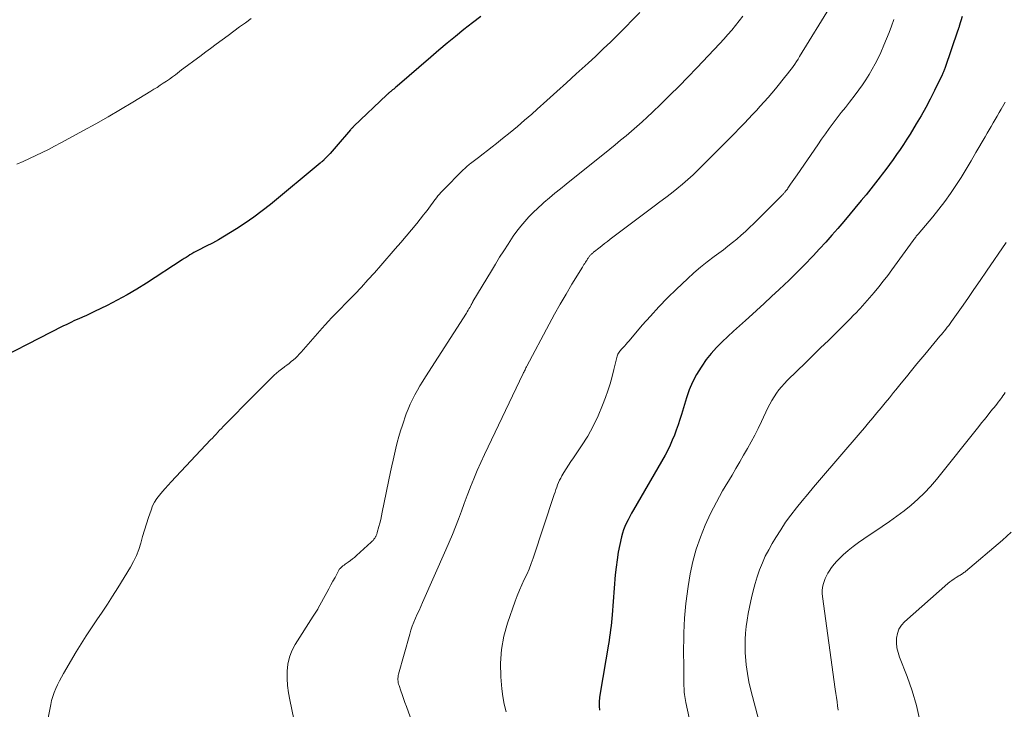
# Model space of a CAD drawing. Units: feet. Extents: x 1919992 to 1925000, y 550000 to 555007.
# Drawn here: x 1921137 to 1921271, y 551246 to 551340 of the extents above; entities that cross this region are included whole.
import ezdxf

# ---------------------------------------------------------------- set-up
doc = ezdxf.new("R2010")
doc.units = ezdxf.units.FT
doc.header["$LTSCALE"] = 100
doc.header["$MEASUREMENT"] = 0
doc.layers.add('CONTOUR INDEX', color=32, linetype='Continuous', lineweight=25)
doc.layers.add('CONTOUR INTERMEDIATE', color=40, linetype='Continuous', lineweight=15)

msp = doc.modelspace()

# ---------------------------------------------------------------- linework, layer by layer
at = {"layer": 'CONTOUR INDEX', "flags": 128}
for points, elevation in [([(1921199.8, 551340.6), (1921198.63, 551339.71), (1921197.47, 551338.8), (1921196.32, 551337.88), (1921195.18, 551336.95), (1921194.05, 551336.01), (1921192.93, 551335.05), (1921188.35, 551331.08), (1921188.19, 551330.95), (1921188.04, 551330.81), (1921187.88, 551330.69), (1921187.73, 551330.56), (1921187.57, 551330.43), (1921187.49, 551330.37), (1921187.41, 551330.3), (1921187.33, 551330.24), (1921187.26, 551330.17), (1921187.18, 551330.11), (1921187.11, 551330.04), (1921187.03, 551329.98), (1921186.96, 551329.91), (1921182.46, 551325.63), (1921182.4, 551325.57), (1921182.34, 551325.51), (1921182.28, 551325.45), (1921182.21, 551325.38), (1921182.15, 551325.32), (1921182.09, 551325.25), (1921182.04, 551325.18), (1921181.98, 551325.12), (1921180.04, 551322.83), (1921179.76, 551322.51), (1921179.48, 551322.2), (1921179.2, 551321.89), (1921178.91, 551321.58), (1921178.36, 551321.02), (1921178.34, 551321), (1921178.32, 551320.98), (1921178.3, 551320.97), (1921178.29, 551320.95), (1921178.21, 551320.89), (1921178.19, 551320.87), (1921178.18, 551320.85), (1921178.16, 551320.84), (1921178.14, 551320.82), (1921178.06, 551320.76), (1921178, 551320.71), (1921177.95, 551320.66), (1921177.89, 551320.61), (1921177.83, 551320.57), (1921171.06, 551314.95), (1921169.93, 551314.06), (1921168.79, 551313.2), (1921167.61, 551312.38), (1921166.41, 551311.6), (1921165.58, 551311.09), (1921164.77, 551310.6), (1921163.95, 551310.12), (1921163.12, 551309.67), (1921162.29, 551309.23), (1921161.15, 551308.65), (1921160.88, 551308.5), (1921160.61, 551308.36), (1921160.34, 551308.2), (1921160.07, 551308.04), (1921159.81, 551307.88), (1921159.54, 551307.72), (1921159.28, 551307.55), (1921159.02, 551307.38), (1921154.14, 551304.21), (1921152.82, 551303.39), (1921151.49, 551302.6), (1921150.13, 551301.86), (1921148.75, 551301.16), (1921147.03, 551300.32), (1921146.5, 551300.06), (1921145.96, 551299.8), (1921145.41, 551299.56), (1921144.87, 551299.32), (1921144.32, 551299.08), (1921143.78, 551298.83), (1921143.24, 551298.57), (1921142.71, 551298.31), (1921131.33, 551292.5)], 1020), ([(1921265.52, 551340.57), (1921265.1, 551339.28), (1921265.09, 551339.26), (1921265.09, 551339.23), (1921265.08, 551339.21), (1921265.07, 551339.19), (1921265.04, 551339.09), (1921265.03, 551339.07), (1921265.03, 551339.05), (1921265.02, 551339.02), (1921265.01, 551339), (1921264.99, 551338.94), (1921264.97, 551338.88), (1921264.95, 551338.83), (1921264.93, 551338.77), (1921264.91, 551338.71), (1921263.11, 551333.5), (1921263.07, 551333.39), (1921263.03, 551333.28), (1921262.99, 551333.17), (1921262.95, 551333.06), (1921262.9, 551332.96), (1921262.86, 551332.85), (1921262.81, 551332.74), (1921262.76, 551332.64), (1921261.73, 551330.5), (1921261.15, 551329.33), (1921260.55, 551328.18), (1921259.91, 551327.04), (1921259.24, 551325.92), (1921258.4, 551324.54), (1921257.96, 551323.83), (1921257.5, 551323.13), (1921257.03, 551322.44), (1921256.55, 551321.75), (1921256.07, 551321.07), (1921255.57, 551320.4), (1921255.07, 551319.73), (1921254.57, 551319.06), (1921254.32, 551318.73), (1921253.68, 551317.9), (1921253.03, 551317.08), (1921252.37, 551316.26), (1921251.71, 551315.46), (1921249.32, 551312.6), (1921248.52, 551311.66), (1921247.71, 551310.73), (1921246.88, 551309.8), (1921246.04, 551308.89), (1921245.15, 551307.93), (1921244.75, 551307.5), (1921244.35, 551307.08), (1921243.94, 551306.66), (1921243.53, 551306.25), (1921243.12, 551305.83), (1921242.71, 551305.42), (1921242.29, 551305.02), (1921241.86, 551304.61), (1921240.5, 551303.32), (1921239.48, 551302.36), (1921238.45, 551301.41), (1921237.42, 551300.47), (1921236.37, 551299.53), (1921235.9, 551299.11), (1921235.09, 551298.38), (1921234.29, 551297.66), (1921233.5, 551296.92), (1921232.71, 551296.18), (1921231.95, 551295.41), (1921231.23, 551294.6), (1921230.56, 551293.76), (1921229.94, 551292.88), (1921229.84, 551292.73), (1921229.23, 551291.73), (1921228.69, 551290.7), (1921228.24, 551289.63), (1921227.85, 551288.53), (1921227.16, 551286.29), (1921226.93, 551285.58), (1921226.7, 551284.86), (1921226.45, 551284.15), (1921226.2, 551283.44), (1921225.92, 551282.75), (1921225.63, 551282.06), (1921225.29, 551281.39), (1921224.93, 551280.73), (1921220.62, 551273.24), (1921220.37, 551272.8), (1921220.13, 551272.36), (1921219.89, 551271.91), (1921219.66, 551271.46), (1921219.46, 551271), (1921219.27, 551270.53), (1921219.12, 551270.05), (1921218.99, 551269.56), (1921218.76, 551268.51), (1921218.55, 551267.48), (1921218.38, 551266.45), (1921218.24, 551265.42), (1921218.14, 551264.38), (1921217.7, 551258.94), (1921217.66, 551258.44), (1921217.61, 551257.93), (1921217.56, 551257.42), (1921217.5, 551256.92), (1921217.43, 551256.42), (1921217.36, 551255.91), (1921217.28, 551255.41), (1921217.2, 551254.91), (1921216.05, 551248.21), (1921215.97, 551247.63), (1921215.93, 551247.05), (1921215.94, 551246.47), (1921215.98, 551245.89)], 1000)]:
    msp.add_lwpolyline(points, dxfattribs=dict(at, elevation=elevation))
at = {"layer": 'CONTOUR INTERMEDIATE', "flags": 128}
for points, elevation in [([(1921247.59, 551342.14), (1921243.31, 551335.11), (1921243.1, 551334.77), (1921242.88, 551334.43), (1921242.65, 551334.09), (1921242.42, 551333.76), (1921242.18, 551333.44), (1921241.94, 551333.11), (1921241.69, 551332.79), (1921241.44, 551332.48), (1921240.01, 551330.74), (1921239.5, 551330.13), (1921238.99, 551329.53), (1921238.47, 551328.94), (1921237.94, 551328.35), (1921237.4, 551327.77), (1921236.87, 551327.2), (1921236.32, 551326.62), (1921235.78, 551326.05), (1921235.18, 551325.42), (1921234.32, 551324.54), (1921233.47, 551323.66), (1921232.61, 551322.79), (1921231.74, 551321.92), (1921229.47, 551319.67), (1921228.77, 551318.99), (1921228.05, 551318.33), (1921227.31, 551317.69), (1921226.56, 551317.07), (1921225.79, 551316.47), (1921225.02, 551315.87), (1921224.24, 551315.28), (1921223.46, 551314.69), (1921217.46, 551310.2), (1921217.07, 551309.9), (1921216.68, 551309.6), (1921216.29, 551309.3), (1921215.9, 551308.99), (1921215.3, 551308.52), (1921215.22, 551308.45), (1921215.13, 551308.38), (1921215.05, 551308.31), (1921214.97, 551308.24), (1921214.95, 551308.22), (1921214.88, 551308.16), (1921214.81, 551308.09), (1921214.74, 551308.02), (1921214.68, 551307.95), (1921214.62, 551307.88), (1921214.56, 551307.81), (1921214.5, 551307.73), (1921214.45, 551307.65), (1921214.42, 551307.61), (1921214.36, 551307.51), (1921214.29, 551307.41), (1921214.23, 551307.31), (1921214.17, 551307.21), (1921214.08, 551307.07), (1921213.97, 551306.89), (1921213.86, 551306.72), (1921213.75, 551306.55), (1921213.65, 551306.38), (1921212.22, 551304.04), (1921211.41, 551302.69), (1921210.62, 551301.33), (1921209.85, 551299.96), (1921209.1, 551298.58), (1921206.08, 551292.88), (1921206.01, 551292.76), (1921205.94, 551292.63), (1921205.88, 551292.5), (1921205.81, 551292.37), (1921205.75, 551292.24), (1921205.68, 551292.11), (1921205.62, 551291.98), (1921205.56, 551291.85), (1921200.3, 551280.81), (1921199.79, 551279.71), (1921199.3, 551278.61), (1921198.83, 551277.5), (1921198.38, 551276.38), (1921198.33, 551276.26), (1921197.92, 551275.2), (1921197.52, 551274.13), (1921197.12, 551273.07), (1921196.73, 551272), (1921196.33, 551270.93), (1921195.91, 551269.87), (1921195.47, 551268.82), (1921195.02, 551267.78), (1921191.81, 551260.6), (1921191.58, 551260.06), (1921191.34, 551259.53), (1921191.1, 551259), (1921190.86, 551258.46), (1921190.63, 551257.93), (1921190.42, 551257.38), (1921190.24, 551256.83), (1921190.07, 551256.27), (1921188.55, 551250.83), (1921188.51, 551250.63), (1921188.48, 551250.44), (1921188.46, 551250.24), (1921188.46, 551250.04), (1921188.47, 551249.85), (1921188.5, 551249.65), (1921188.55, 551249.46), (1921188.61, 551249.27), (1921188.85, 551248.57), (1921189.04, 551248.04), (1921189.23, 551247.5), (1921189.42, 551246.96), (1921189.61, 551246.43), (1921192.57, 551238.08)], 1008), ([(1921168.44, 551340.33), (1921167.65, 551339.74), (1921166.85, 551339.16), (1921166.05, 551338.57), (1921165.26, 551337.99), (1921164.46, 551337.41), (1921163.66, 551336.82), (1921162.87, 551336.23), (1921162.25, 551335.77), (1921161.42, 551335.15), (1921160.59, 551334.53), (1921159.75, 551333.91), (1921158.92, 551333.29), (1921158.07, 551332.65), (1921157.66, 551332.35), (1921157.25, 551332.06), (1921156.84, 551331.77), (1921156.42, 551331.48), (1921156, 551331.2), (1921155.58, 551330.92), (1921155.15, 551330.66), (1921154.72, 551330.39), (1921152.26, 551328.89), (1921150.59, 551327.89), (1921148.91, 551326.9), (1921147.21, 551325.95), (1921145.51, 551325.01), (1921142.43, 551323.34), (1921141.59, 551322.9), (1921140.75, 551322.46), (1921139.89, 551322.04), (1921139.03, 551321.63), (1921138.17, 551321.22), (1921137.31, 551320.82), (1921136.44, 551320.42)], 1024), ([(1921221.47, 551341.15), (1921220.5, 551340.12), (1921219.52, 551339.12), (1921218.52, 551338.12), (1921217.51, 551337.13), (1921216.49, 551336.16), (1921215.46, 551335.19), (1921214.42, 551334.24), (1921212.8, 551332.75), (1921211.47, 551331.55), (1921210.14, 551330.34), (1921208.81, 551329.14), (1921207.47, 551327.94), (1921206.74, 551327.28), (1921205.76, 551326.42), (1921204.77, 551325.57), (1921203.77, 551324.74), (1921202.75, 551323.92), (1921201.92, 551323.26), (1921201.32, 551322.78), (1921200.71, 551322.3), (1921200.09, 551321.83), (1921199.48, 551321.36), (1921198.53, 551320.66), (1921198.39, 551320.54), (1921198.24, 551320.43), (1921198.1, 551320.31), (1921197.96, 551320.19), (1921197.83, 551320.07), (1921197.69, 551319.95), (1921197.56, 551319.82), (1921197.43, 551319.69), (1921194.53, 551316.78), (1921194.32, 551316.55), (1921194.12, 551316.33), (1921193.92, 551316.1), (1921193.73, 551315.86), (1921193.54, 551315.61), (1921193.35, 551315.37), (1921193.17, 551315.12), (1921193, 551314.87), (1921192.9, 551314.74), (1921192.68, 551314.42), (1921192.44, 551314.11), (1921192.2, 551313.8), (1921191.96, 551313.5), (1921191.02, 551312.35), (1921190.3, 551311.48), (1921189.57, 551310.62), (1921188.84, 551309.76), (1921188.1, 551308.9), (1921186.12, 551306.6), (1921185.25, 551305.61), (1921184.37, 551304.63), (1921183.48, 551303.66), (1921182.57, 551302.71), (1921181.62, 551301.72), (1921181.18, 551301.27), (1921180.74, 551300.81), (1921180.29, 551300.36), (1921179.84, 551299.9), (1921179.4, 551299.45), (1921178.96, 551298.99), (1921178.53, 551298.52), (1921178.11, 551298.04), (1921175.24, 551294.76), (1921174.99, 551294.49), (1921174.73, 551294.22), (1921174.46, 551293.96), (1921174.18, 551293.72), (1921173.89, 551293.48), (1921173.6, 551293.24), (1921173.31, 551293.02), (1921173.01, 551292.8), (1921172.91, 551292.72), (1921172.56, 551292.46), (1921172.22, 551292.19), (1921171.9, 551291.91), (1921171.58, 551291.62), (1921171.01, 551291.07), (1921170.41, 551290.49), (1921169.82, 551289.91), (1921169.24, 551289.33), (1921168.65, 551288.74), (1921164.87, 551284.89), (1921164.62, 551284.63), (1921164.37, 551284.37), (1921164.12, 551284.11), (1921163.87, 551283.85), (1921163.63, 551283.58), (1921163.38, 551283.32), (1921163.13, 551283.05), (1921162.89, 551282.79), (1921157.5, 551277.07), (1921157.09, 551276.63), (1921156.69, 551276.19), (1921156.3, 551275.74), (1921155.9, 551275.28), (1921155.55, 551274.81), (1921155.23, 551274.31), (1921154.97, 551273.78), (1921154.75, 551273.23), (1921154.41, 551272.2), (1921154.13, 551271.33), (1921153.86, 551270.47), (1921153.6, 551269.6), (1921153.36, 551268.72), (1921153.08, 551267.86), (1921152.76, 551267.02), (1921152.37, 551266.21), (1921151.93, 551265.42), (1921150.2, 551262.59), (1921149.51, 551261.48), (1921148.81, 551260.39), (1921148.09, 551259.31), (1921147.35, 551258.24), (1921146.62, 551257.16), (1921145.9, 551256.08), (1921145.22, 551254.97), (1921144.55, 551253.86), (1921142.82, 551250.91), (1921142.54, 551250.41), (1921142.26, 551249.9), (1921142, 551249.39), (1921141.75, 551248.87), (1921141.53, 551248.34), (1921141.34, 551247.8), (1921141.18, 551247.25), (1921141.06, 551246.69), (1921140.62, 551244.41)], 1016), ([(1921235.56, 551340.66), (1921235.07, 551340.01), (1921234.56, 551339.36), (1921234.04, 551338.74), (1921233.5, 551338.12), (1921232.95, 551337.51), (1921232.4, 551336.9), (1921229.27, 551333.59), (1921228.06, 551332.33), (1921226.84, 551331.07), (1921225.6, 551329.84), (1921224.34, 551328.61), (1921223.21, 551327.52), (1921222.51, 551326.86), (1921221.8, 551326.2), (1921221.08, 551325.56), (1921220.35, 551324.93), (1921219.61, 551324.31), (1921218.87, 551323.69), (1921218.12, 551323.08), (1921217.37, 551322.47), (1921211.42, 551317.71), (1921210.65, 551317.09), (1921209.89, 551316.47), (1921209.14, 551315.83), (1921208.39, 551315.19), (1921208.18, 551315.02), (1921207.55, 551314.45), (1921206.94, 551313.86), (1921206.35, 551313.25), (1921205.78, 551312.62), (1921205.23, 551311.96), (1921204.71, 551311.29), (1921204.21, 551310.61), (1921203.73, 551309.9), (1921203.49, 551309.53), (1921202.91, 551308.63), (1921202.34, 551307.73), (1921201.78, 551306.81), (1921201.22, 551305.9), (1921198.7, 551301.67), (1921198.69, 551301.65), (1921198.68, 551301.63), (1921198.67, 551301.62), (1921198.66, 551301.6), (1921198.63, 551301.54), (1921198.62, 551301.52), (1921198.61, 551301.51), (1921198.6, 551301.49), (1921198.59, 551301.47), (1921198.55, 551301.4), (1921198.52, 551301.35), (1921198.49, 551301.3), (1921198.47, 551301.24), (1921198.44, 551301.19), (1921198.27, 551300.89), (1921198.16, 551300.7), (1921198.05, 551300.5), (1921197.93, 551300.3), (1921197.81, 551300.11), (1921192.22, 551291.41), (1921191.84, 551290.8), (1921191.46, 551290.19), (1921191.11, 551289.57), (1921190.76, 551288.95), (1921190.43, 551288.31), (1921190.12, 551287.67), (1921189.85, 551287.01), (1921189.6, 551286.34), (1921189.07, 551284.82), (1921188.82, 551284.04), (1921188.57, 551283.25), (1921188.36, 551282.46), (1921188.16, 551281.66), (1921187.97, 551280.86), (1921187.79, 551280.05), (1921187.62, 551279.25), (1921187.45, 551278.44), (1921186.33, 551272.92), (1921186.23, 551272.43), (1921186.11, 551271.94), (1921185.99, 551271.45), (1921185.86, 551270.96), (1921185.63, 551270.14), (1921185.61, 551270.07), (1921185.59, 551269.99), (1921185.56, 551269.92), (1921185.54, 551269.84), (1921185.51, 551269.77), (1921185.48, 551269.7), (1921185.44, 551269.63), (1921185.4, 551269.56), (1921185.29, 551269.38), (1921185.19, 551269.23), (1921185.08, 551269.09), (1921184.95, 551268.96), (1921184.82, 551268.83), (1921182.79, 551267.01), (1921182.52, 551266.77), (1921182.25, 551266.55), (1921181.97, 551266.33), (1921181.68, 551266.12), (1921181.41, 551265.93), (1921181.25, 551265.82), (1921181.1, 551265.71), (1921180.96, 551265.59), (1921180.81, 551265.48), (1921180.56, 551265.27), (1921180.54, 551265.25), (1921180.53, 551265.23), (1921180.51, 551265.22), (1921180.5, 551265.2), (1921180.45, 551265.12), (1921180.44, 551265.1), (1921180.42, 551265.08), (1921180.41, 551265.06), (1921180.4, 551265.04), (1921179.87, 551264.04), (1921179.59, 551263.52), (1921179.31, 551263), (1921179.03, 551262.48), (1921178.75, 551261.96), (1921177.59, 551259.83), (1921177.51, 551259.69), (1921177.43, 551259.55), (1921177.34, 551259.41), (1921177.26, 551259.27), (1921177.17, 551259.13), (1921177.08, 551259), (1921176.99, 551258.86), (1921176.9, 551258.72), (1921174.45, 551254.88), (1921173.99, 551254.02), (1921173.64, 551253.13), (1921173.43, 551252.2), (1921173.33, 551251.23), (1921173.33, 551250.25), (1921173.38, 551249.27), (1921173.51, 551248.29), (1921173.68, 551247.32), (1921174.74, 551242.26)], 1012), ([(1921256.19, 551340.17), (1921255.87, 551339.29), (1921255.54, 551338.42), (1921255.19, 551337.55), (1921254.82, 551336.69), (1921254.38, 551335.69), (1921254.02, 551334.92), (1921253.64, 551334.15), (1921253.23, 551333.41), (1921252.8, 551332.68), (1921252.34, 551331.96), (1921251.87, 551331.25), (1921251.38, 551330.56), (1921250.87, 551329.88), (1921250.1, 551328.9), (1921249.55, 551328.19), (1921248.99, 551327.47), (1921248.44, 551326.75), (1921247.89, 551326.03), (1921247.35, 551325.31), (1921246.82, 551324.58), (1921246.29, 551323.84), (1921245.77, 551323.09), (1921242.97, 551318.99), (1921242.75, 551318.67), (1921242.52, 551318.34), (1921242.3, 551318.02), (1921242.08, 551317.69), (1921241.79, 551317.28), (1921241.71, 551317.16), (1921241.63, 551317.04), (1921241.54, 551316.93), (1921241.45, 551316.82), (1921241.38, 551316.73), (1921241.33, 551316.67), (1921241.27, 551316.6), (1921241.22, 551316.53), (1921241.16, 551316.47), (1921241.1, 551316.41), (1921241.04, 551316.35), (1921240.98, 551316.28), (1921240.92, 551316.22), (1921237.04, 551312.34), (1921236.48, 551311.79), (1921235.91, 551311.25), (1921235.32, 551310.73), (1921234.73, 551310.22), (1921234.12, 551309.73), (1921233.51, 551309.24), (1921232.89, 551308.76), (1921232.26, 551308.29), (1921231.62, 551307.82), (1921230.68, 551307.11), (1921229.76, 551306.37), (1921228.87, 551305.6), (1921227.99, 551304.8), (1921226.48, 551303.37), (1921225.27, 551302.18), (1921224.08, 551300.97), (1921222.93, 551299.71), (1921221.82, 551298.44), (1921220.03, 551296.33), (1921219.82, 551296.09), (1921219.61, 551295.85), (1921219.39, 551295.61), (1921219.18, 551295.37), (1921218.95, 551295.12), (1921218.85, 551295.01), (1921218.75, 551294.89), (1921218.66, 551294.76), (1921218.58, 551294.64), (1921218.5, 551294.5), (1921218.44, 551294.36), (1921218.38, 551294.22), (1921218.34, 551294.07), (1921217.95, 551292.42), (1921217.69, 551291.44), (1921217.42, 551290.47), (1921217.11, 551289.52), (1921216.78, 551288.57), (1921216.39, 551287.52), (1921215.8, 551286.07), (1921215.13, 551284.67), (1921214.37, 551283.31), (1921213.54, 551281.99), (1921212.42, 551280.34), (1921212.09, 551279.84), (1921211.76, 551279.34), (1921211.44, 551278.84), (1921211.13, 551278.33), (1921210.86, 551277.89), (1921210.69, 551277.6), (1921210.53, 551277.29), (1921210.39, 551276.98), (1921210.26, 551276.66), (1921210.15, 551276.34), (1921210.03, 551276.02), (1921209.92, 551275.69), (1921209.81, 551275.37), (1921206.92, 551266.68), (1921206.65, 551265.92), (1921206.36, 551265.18), (1921206.05, 551264.45), (1921205.71, 551263.73), (1921205.37, 551263.01), (1921205.04, 551262.28), (1921204.75, 551261.54), (1921204.47, 551260.79), (1921203.43, 551257.79), (1921202.93, 551255.99), (1921202.58, 551254.17), (1921202.46, 551252.31), (1921202.5, 551250.44), (1921202.63, 551248.82), (1921202.77, 551247.76), (1921202.96, 551246.71), (1921203.25, 551245.68)], 1004), ([(1921271.36, 551328.88), (1921270.81, 551327.94), (1921270.54, 551327.47), (1921270.27, 551327), (1921269.99, 551326.53), (1921269.72, 551326.06), (1921269.44, 551325.59), (1921269.17, 551325.12), (1921268.89, 551324.65), (1921268.62, 551324.18), (1921267.38, 551322.03), (1921266.71, 551320.89), (1921266.03, 551319.75), (1921265.34, 551318.63), (1921264.63, 551317.52), (1921263.89, 551316.42), (1921263.13, 551315.34), (1921262.32, 551314.3), (1921261.49, 551313.27), (1921259.49, 551310.89), (1921259.41, 551310.79), (1921259.33, 551310.69), (1921259.24, 551310.59), (1921259.16, 551310.49), (1921259.15, 551310.48), (1921259.06, 551310.37), (1921258.98, 551310.26), (1921258.89, 551310.15), (1921258.81, 551310.04), (1921255.91, 551306.03), (1921255.33, 551305.24), (1921254.73, 551304.46), (1921254.12, 551303.69), (1921253.5, 551302.94), (1921252.86, 551302.19), (1921252.22, 551301.46), (1921251.55, 551300.74), (1921250.88, 551300.02), (1921250.8, 551299.95), (1921250.08, 551299.21), (1921249.36, 551298.47), (1921248.62, 551297.74), (1921247.88, 551297.02), (1921247.24, 551296.39), (1921246.17, 551295.35), (1921245.11, 551294.32), (1921244.05, 551293.28), (1921242.99, 551292.24), (1921241.62, 551290.9), (1921241.22, 551290.49), (1921240.84, 551290.06), (1921240.48, 551289.62), (1921240.14, 551289.16), (1921239.82, 551288.69), (1921239.52, 551288.2), (1921239.24, 551287.7), (1921238.98, 551287.19), (1921238.1, 551285.3), (1921237.65, 551284.37), (1921237.18, 551283.44), (1921236.69, 551282.52), (1921236.18, 551281.61), (1921235.66, 551280.71), (1921235.13, 551279.81), (1921234.61, 551278.91), (1921234.08, 551278.01), (1921232.79, 551275.84), (1921231.94, 551274.31), (1921231.14, 551272.76), (1921230.43, 551271.16), (1921229.76, 551269.54), (1921229.2, 551267.89), (1921228.72, 551266.22), (1921228.36, 551264.51), (1921228.08, 551262.79), (1921227.79, 551260.49), (1921227.68, 551259.48), (1921227.59, 551258.47), (1921227.54, 551257.46), (1921227.5, 551256.45), (1921227.48, 551255.44), (1921227.47, 551254.42), (1921227.47, 551253.41), (1921227.48, 551252.4), (1921227.51, 551249.21), (1921227.52, 551248.92), (1921227.53, 551248.63), (1921227.56, 551248.35), (1921227.6, 551248.07), (1921227.64, 551247.78), (1921227.68, 551247.5), (1921227.74, 551247.22), (1921227.79, 551246.94), (1921228.57, 551243.19)], 996), ([(1921271.49, 551309.75), (1921268.81, 551305.82), (1921267.96, 551304.58), (1921267.11, 551303.34), (1921266.26, 551302.11), (1921265.4, 551300.88), (1921264.04, 551298.95), (1921263.85, 551298.69), (1921263.66, 551298.43), (1921263.47, 551298.18), (1921263.28, 551297.93), (1921263.08, 551297.68), (1921262.88, 551297.43), (1921262.68, 551297.19), (1921262.47, 551296.95), (1921262.04, 551296.44), (1921261.63, 551295.95), (1921261.21, 551295.45), (1921260.8, 551294.95), (1921260.38, 551294.46), (1921259.33, 551293.17), (1921258.6, 551292.29), (1921257.88, 551291.41), (1921257.16, 551290.53), (1921256.44, 551289.64), (1921256.12, 551289.25), (1921255.56, 551288.56), (1921254.99, 551287.87), (1921254.43, 551287.19), (1921253.87, 551286.5), (1921253.3, 551285.82), (1921252.73, 551285.14), (1921252.16, 551284.46), (1921251.59, 551283.78), (1921246.01, 551277.29), (1921245.22, 551276.36), (1921244.43, 551275.41), (1921243.65, 551274.47), (1921242.87, 551273.51), (1921242.12, 551272.54), (1921241.4, 551271.55), (1921240.72, 551270.53), (1921240.07, 551269.5), (1921239.57, 551268.66), (1921239.08, 551267.79), (1921238.62, 551266.91), (1921238.22, 551266), (1921237.85, 551265.07), (1921237.52, 551264.13), (1921237.23, 551263.18), (1921236.96, 551262.22), (1921236.73, 551261.25), (1921236.64, 551260.85), (1921236.46, 551259.97), (1921236.29, 551259.09), (1921236.14, 551258.21), (1921236.01, 551257.32), (1921235.91, 551256.43), (1921235.86, 551255.54), (1921235.85, 551254.65), (1921235.88, 551253.76), (1921235.92, 551253.23), (1921236.02, 551252.08), (1921236.17, 551250.93), (1921236.39, 551249.79), (1921236.65, 551248.66), (1921237.73, 551244.5)], 992), ([(1921271.37, 551289.26), (1921271.22, 551289.04), (1921271.07, 551288.82), (1921270.92, 551288.61), (1921270.76, 551288.4), (1921270.6, 551288.19), (1921270.44, 551287.98), (1921270.4, 551287.93), (1921270.22, 551287.7), (1921270.03, 551287.47), (1921269.85, 551287.24), (1921269.66, 551287.01), (1921269.29, 551286.53), (1921268.91, 551286.06), (1921268.54, 551285.59), (1921268.16, 551285.12), (1921267.79, 551284.65), (1921261.98, 551277.4), (1921261.19, 551276.46), (1921260.35, 551275.56), (1921259.46, 551274.71), (1921258.53, 551273.9), (1921257.56, 551273.14), (1921256.58, 551272.39), (1921255.58, 551271.67), (1921254.56, 551270.97), (1921252.06, 551269.31), (1921251.33, 551268.8), (1921250.62, 551268.26), (1921249.93, 551267.69), (1921249.26, 551267.1), (1921248.8, 551266.67), (1921248.4, 551266.26), (1921248.01, 551265.83), (1921247.66, 551265.37), (1921247.34, 551264.89), (1921247.17, 551264.63), (1921246.97, 551264.26), (1921246.78, 551263.88), (1921246.64, 551263.49), (1921246.52, 551263.08), (1921246.44, 551262.67), (1921246.39, 551262.25), (1921246.39, 551261.83), (1921246.43, 551261.41), (1921248.17, 551248.76), (1921248.25, 551248.19), (1921248.33, 551247.62), (1921248.41, 551247.05), (1921248.49, 551246.49), (1921248.57, 551245.92)], 988), ([(1921272.21, 551270.22), (1921271.02, 551269.13), (1921265.94, 551264.85), (1921265.84, 551264.76), (1921265.73, 551264.68), (1921265.62, 551264.6), (1921265.51, 551264.52), (1921265.4, 551264.45), (1921265.29, 551264.37), (1921265.17, 551264.3), (1921265.06, 551264.23), (1921264.69, 551264.01), (1921264.39, 551263.82), (1921264.1, 551263.62), (1921263.83, 551263.41), (1921263.56, 551263.18), (1921257.63, 551257.99), (1921257.2, 551257.51), (1921256.86, 551256.98), (1921256.65, 551256.39), (1921256.54, 551255.75), (1921256.54, 551255.08), (1921256.6, 551254.42), (1921256.75, 551253.78), (1921256.95, 551253.14), (1921257.98, 551250.5), (1921258.67, 551248.54), (1921259.27, 551246.54), (1921259.72, 551244.51)], 984)]:
    msp.add_lwpolyline(points, dxfattribs=dict(at, elevation=elevation))

doc.saveas('drawing.dxf')
